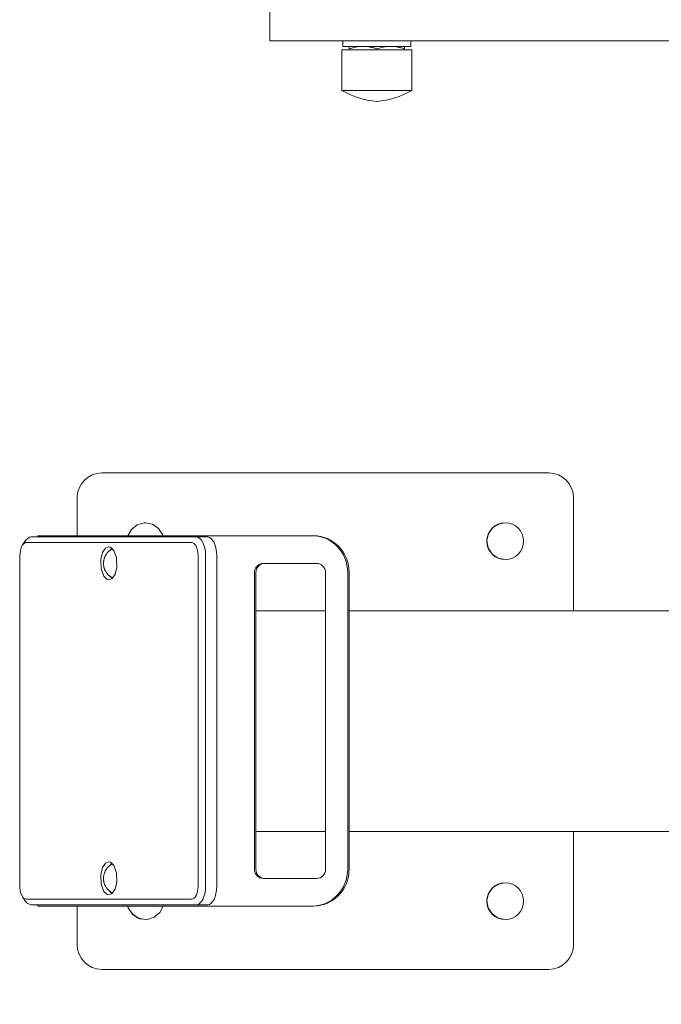
# Model space of a CAD drawing. Units: metres. Extents: x -2.8 to 2.19, y -2.76 to 2.42.
# Drawn here: x -0.66 to -0.31, y -0.15 to 0.38 of the extents above; entities that cross this region are included whole.
import ezdxf

# ---------------------------------------------------------------- set-up
doc = ezdxf.new("R2010")
doc.units = ezdxf.units.M
doc.header["$MEASUREMENT"] = 0
doc.layers.add('2', color=7, linetype='Continuous')
doc.styles.add('СГЕНЕРИР_СТИЛЬ_1', font='txt')
doc.dimstyles.new('СГЕНЕРИР_СТИЛЬ__1', dxfattribs={"dimtxt": 0.2, "dimasz": 0.0261725, "dimexe": 0.18, "dimexo": 0.3, "dimgap": 0, "dimtad": 1, "dimzin": 0, "dimdsep": 46, "dimtxsty": 'СГЕНЕРИР_СТИЛЬ_1', "dimblk": 'ARROWHEAD_6', "dimblk1": 'ARROWHEAD_6', "dimblk2": 'ARROWHEAD_6', "dimcen": 0.09, "dimse1": 1, "dimse2": 1, "dimclrd": 85, "dimclre": 85, "dimclrt": 7, "dimazin": 0, "dimtfac": 1, "dimtdec": 4, "dimtmove": 0, "dimatfit": 3, "dimfxl": 0, "dimtolj": 1, "dimtzin": 0, "dimarcsym": 0})

# ---------------------------------------------------------------- blocks, each defined once
blk = doc.blocks.new('*D1')
at = {"color": 85, "linetype": 'Continuous', "lineweight": 18}
for p, q in [((-2.497464686035066, 2.404077165885854), (-2.497464686035066, 2.424739665885855)), ((-2.483689686035066, 2.390302165885855), (-2.511239686035066, 2.417852165885854)), ((-2.497464686035066, -2.404999999999968), (-2.497464686035066, 2.404077165885854)), ((-2.511239686035066, -2.391224999999968), (-2.483689686035067, -2.418774999999968)), ((-2.497464686035066, -2.425662499999968), (-2.497464686035066, -2.404999999999968))]:
    blk.add_line(p, q, dxfattribs=at)
at = {"color": 7, "lineweight": 18, "insert": (-2.537464686631113, -0.2665194230175214), "char_height": 0.2, "attachment_point": 7, "rotation": 90, "style": 'СГЕНЕРИР_СТИЛЬ_1'}
blk.add_mtext('{\\A1;4,81}', dxfattribs=at)
blk = doc.blocks.new('ARROWHEAD_6')
at = {"color": 0, "linetype": 'Continuous', "lineweight": 0}
for p, q in [((-0.5, -0.5), (0.5, 0.5)), ((0, 0), (-1, 0))]:
    blk.add_line(p, q, dxfattribs=at)

msp = doc.modelspace()

# ---------------------------------------------------------------- linework, layer by layer
at = {"layer": '2', "color": 7, "linetype": 'Continuous', "lineweight": 18}
for p, q in [((-0.5191142965437033, 0.3700000000000341), (-0.5191142965437033, 0.3926994978341892)), ((0.13620733888749, 0.3700000000000337), (-0.5191142965437033, 0.3700000000000341)), ((-0.4794494012388515, 0.3700000000030975), (-0.4794494012388515, 0.3670000000030975)), ((-0.4424494012388515, 0.3700000000030975), (-0.4424494012388515, 0.3670000000030975)), ((-0.4799494012387225, 0.3650726020454456), (-0.4799494012387271, 0.3430726020454455)), ((-0.4419494012387226, 0.3650726020454377), (-0.4799494012387225, 0.3650726020454456)), ((-0.4424494012388515, 0.3670000000030975), (-0.4794494012388515, 0.3670000000030975)), ((-0.475949401238856, 0.3656602540409418), (-0.475949401238855, 0.3670000000030975)), ((-0.475949401238856, 0.3656602540409418), (-0.475949401238856, 0.3650726020454484)), ((-0.460949401238856, 0.3656602540409418), (-0.460949401238856, 0.3650726020454478)), ((-0.445949401238855, 0.3670000000030975), (-0.445949401238856, 0.3656602540409418)), ((-0.445949401238856, 0.3656602540409418), (-0.445949401238856, 0.3650726020454423)), ((-0.4419494012387226, 0.3650726020454377), (-0.4419494012387271, 0.3430726020454378)), ((-0.4419494012387271, 0.3430726020454378), (-0.4799494012387271, 0.3430726020454455)), ((-0.6104785597774895, 0.1350000000000342), (-0.3674786440404904, 0.1350000000000342)), ((-0.3674786440404904, 0.1350000000000342), (-0.3674703162405334, 0.1350000000000342)), ((-0.6239785550962116, 0.1008553390593609), (-0.6239785550962116, 0.1215000000000342)), ((-0.3539786487217682, 0.1215000000000342), (-0.3539786487217681, 0.06000000000003399)), ((-0.3539786487217682, 0.1215000000000342), (-0.3539703209218111, 0.1215000000000342)), ((-0.3539703209218111, 0.1215000000000342), (-0.353970320921811, 0.06000000000003399)), ((-0.5913540955678362, 0.1068050188853172), (-0.5875146340533361, 0.1078531256421588)), ((-0.5913457677678792, 0.1068050188853172), (-0.5875063062533791, 0.1078531256421588)), ((-0.5875146340533361, 0.1078531256421588), (-0.5868535679697257, 0.1078750000000342)), ((-0.5875063062533791, 0.1078531256421588), (-0.5868535679668379, 0.107874996532421)), ((-0.5868535679697257, 0.1078750000000342), (-0.5829532182478522, 0.1070829998641037)), ((-0.3978140865006355, 0.1052816176357291), (-0.3943931192523411, 0.1073155738025121)), ((-0.3943931192523411, 0.1073155738025121), (-0.3911036358453663, 0.107874996532421)), ((-0.5963991175033753, 0.1008553390593608), (-0.5944806733884439, 0.1043423968942745)), ((-0.5963907897034182, 0.1008553390593608), (-0.5944723455884867, 0.1043423968942745)), ((-0.5944806733884439, 0.1043423968942745), (-0.5913540955678362, 0.1068050188853172)), ((-0.5944723455884867, 0.1043423968942745), (-0.5913457677678792, 0.1068050188853172)), ((-0.5829532182478522, 0.1070829998641037), (-0.5796706840279587, 0.1048324522993752)), ((-0.5796706840279587, 0.1048324522993752), (-0.5775259188197157, 0.101479844101285)), ((-0.4010899535953197, 0.09820209495769919), (-0.4001707990594223, 0.1020744530340951)), ((-0.4001707990594223, 0.1020744530340951), (-0.3978140865006355, 0.1052816176357291)), ((-0.652008373807255, 0.09834263533897496), (-0.6537404246148243, 0.09589314559619164)), ((-0.6537404246148241, 0.09589314559619164), (-0.6520751642932463, 0.097141474292205)), ((-0.6520751642932463, 0.097141474292205), (-0.6517196986726609, 0.09717766952969714)), ((-0.652008373807255, 0.09834263533897496), (-0.6500445580077991, 0.1000058311028547)), ((-0.56171969867267, 0.09717766952969722), (-0.6517196986726609, 0.09717766952969714)), ((-0.6500445580077991, 0.1000058311028547), (-0.6491216224613076, 0.1001776695296971)), ((-0.5591216224613168, 0.1001776695296972), (-0.6491216224613076, 0.1001776695296971)), ((-0.6453812414045398, 0.1008553390593609), (-0.6443094446348158, 0.1008553390593609)), ((-0.64538124140454, 0.1001776695296972), (-0.6453812414045398, 0.1008553390593609)), ((-0.6443094446348158, 0.1008553390593609), (-0.5518094446348252, 0.1008553390593607)), ((-0.5775259188197157, 0.101479844101285), (-0.5773080184360759, 0.1008553390593608)), ((-0.5530594446348254, 0.1001776695296972), (-0.5591216224613168, 0.1001776695296972)), ((-0.5518094446348252, 0.1008553390593607), (-0.54695179376537, 0.1008553390593607)), ((-0.54695179376537, 0.1008553390593607), (-0.4961146042474119, 0.1008553390593607)), ((-0.4961146042474119, 0.1008553390593607), (-0.4953381471121042, 0.1008553390593607)), ((-0.4004259560048535, 0.09427792503111664), (-0.4010899535953197, 0.09820209495769919)), ((-0.6552196986726605, 0.09017766952969718), (-0.6544497142358674, 0.09455808732924505)), ((-0.6544497142358674, 0.09455808732924505), (-0.6537404246148241, 0.09589314559619164)), ((-0.6101231223430806, 0.09174319344603038), (-0.611103151297927, 0.08789037525764665)), ((-0.6085613446072095, 0.09406712090053912), (-0.6101231223430806, 0.09174319344603038)), ((-0.6067196986726655, 0.09485533905936072), (-0.6085613446072095, 0.09406712090053912)), ((-0.6057778920495185, 0.09465602091580717), (-0.6067196986726655, 0.09485533905936072)), ((-0.6049876478650966, 0.0941619629222786), (-0.6059366636547009, 0.09308358418567482)), ((-0.6039250535882521, 0.09290940422837153), (-0.6057778920495185, 0.09465602091580717)), ((-0.6052474549659361, 0.09353192714822711), (-0.6046027476857303, 0.09379725784978618)), ((-0.6024883700406983, 0.0889185778736169), (-0.6039250535882521, 0.09290940422837153)), ((-0.3982839835244046, 0.09092353187740107), (-0.4004259560048535, 0.09427792503111664)), ((-0.6552196986726607, 0.09017766952969718), (-0.6552196986726605, -0.08982233047030286)), ((-0.611103151297927, 0.08789037525764665), (-0.6109510273046326, 0.08279210024510454)), ((-0.6023362460474039, 0.08382030286107482), (-0.6024883700406983, 0.0889185778736169)), ((-0.5582196986726705, -0.0898223304703028), (-0.5582196986726705, 0.09017766952969723)), ((-0.5541216224613171, -0.08982233047030275), (-0.5541216224613171, 0.09017766952969723)), ((-0.5480594446348258, -0.0898223304703028), (-0.5480594446348259, 0.09017766952969723)), ((-0.522677564470361, 0.08585533905936074), (-0.4936997896816893, 0.08585533905936074)), ((-0.3950033246531084, 0.08867025146329383), (-0.3982839835244046, 0.09092353187740107)), ((-0.3911036358453664, 0.08787500346764739), (-0.3950033246531084, 0.08867025146329383)), ((-0.6109510273046326, 0.08279210024510454), (-0.6095143437570788, 0.07880127389034991)), ((-0.6033162750022505, 0.07996748467269109), (-0.6023362460474039, 0.08382030286107482)), ((-0.5275071936018062, -0.08049999999996635), (-0.5275071936018062, 0.08085533905936075)), ((-0.5267307364664985, -0.08049999999996635), (-0.5267307364664985, 0.08085533905936075)), ((-0.488870160550244, 0.08085533905936075), (-0.488870160550244, -0.08049999999996635)), ((-0.4767960877216309, 0.08085533905936075), (-0.4767960877216309, -0.08049999999996635)), ((-0.4760196305863232, 0.08085533905936075), (-0.4760196305863232, -0.08049999999996635)), ((-0.6095143437570788, 0.07880127389034991), (-0.6076615052958124, 0.07705465720291425)), ((-0.6076615052958124, 0.07705465720291425), (-0.6067196986726655, 0.07685533905936072)), ((-0.6067196986726655, 0.07685533905936072), (-0.6048780527381215, 0.07764355721818231)), ((-0.6059366636543853, 0.07862709393257843), (-0.6049876478650966, 0.07754871519644288)), ((-0.6046027476857303, 0.07791342026893529), (-0.6052474549659365, 0.0781787509704946)), ((-0.6048780527381215, 0.07764355721818231), (-0.6033162750022505, 0.07996748467269109)), ((-0.4888701605502439, 0.06000000000003411), (-0.5267307364664984, 0.06000000000003414)), ((-0.1021170059183618, 0.06000000000003382), (-0.4760196305863231, 0.06000000000003411)), ((-0.4888701605502439, -0.05999999999996595), (-0.5267307364664984, -0.05999999999996589)), ((-0.1021170059183618, -0.05999999999996618), (-0.4760196305863231, -0.05999999999996595)), ((-0.3539786487217681, -0.05999999999996607), (-0.3539786487217681, -0.1214999999999658)), ((-0.353970320921811, -0.05999999999996607), (-0.3539703209218111, -0.1214999999999658)), ((-0.6101231223430806, -0.07961214561329671), (-0.611103151297927, -0.08346496380168046)), ((-0.6085613446072095, -0.07728821815878797), (-0.6101231223430806, -0.07961214561329671)), ((-0.6067196986726655, -0.07649999999996634), (-0.6085613446072095, -0.07728821815878797)), ((-0.6057778920495185, -0.07669931814351992), (-0.6067196986726655, -0.07649999999996634)), ((-0.6049876478650965, -0.07719337613704846), (-0.6059366636547006, -0.0782717548736519)), ((-0.6039250535882521, -0.07844593483095554), (-0.6057778920495185, -0.07669931814351992)), ((-0.6052474549659362, -0.07782341191109993), (-0.6046027476857303, -0.07755808120954077)), ((-0.6024883700406983, -0.08243676118571017), (-0.6039250535882521, -0.07844593483095554)), ((-0.611103151297927, -0.08346496380168046), (-0.6109510273046326, -0.08856323881422253)), ((-0.6023362460474039, -0.08753503619825222), (-0.6024883700406983, -0.08243676118571017)), ((-0.4936997896816893, -0.08549999999996635), (-0.5226775644703608, -0.08549999999996635)), ((-0.6548839791794174, -0.09281387112659252), (-0.6552196986726605, -0.08982233047030286)), ((-0.6109510273046326, -0.08856323881422253), (-0.6095143437570788, -0.09255406516897716)), ((-0.6033162750022505, -0.09138785438663598), (-0.6023362460474039, -0.08753503619825222)), ((-0.4001707990594223, -0.09367554696590491), (-0.3978140865006355, -0.09046838236427089)), ((-0.3978140865006355, -0.09046838236427089), (-0.3943931192523411, -0.088434426197488)), ((-0.3943931192523411, -0.088434426197488), (-0.3911036358453664, -0.08787500346757907)), ((-0.6537404246148241, -0.09553780653679729), (-0.6548839791794174, -0.09281387112659252)), ((-0.652008373807255, -0.09798729627958062), (-0.6537404246148241, -0.09553780653679735)), ((-0.653329997768017, -0.09603745293844293), (-0.6537404246148241, -0.09553780653679729)), ((-0.6517196986726609, -0.09682233047030286), (-0.653329997768017, -0.09603745293844293)), ((-0.6095143437570788, -0.09255406516897716), (-0.6076615052958124, -0.09430068185641279)), ((-0.6076615052958124, -0.09430068185641279), (-0.6067196986726655, -0.09449999999996635)), ((-0.6067196986726655, -0.09449999999996635), (-0.6048780527381215, -0.09371178184114473)), ((-0.6059366636543849, -0.09272824512674907), (-0.6049876478650965, -0.09380662386288424)), ((-0.6046027476857302, -0.0934419187903918), (-0.6052474549659367, -0.09317658808883243)), ((-0.6048780527381215, -0.09371178184114473), (-0.6033162750022505, -0.09138785438663598)), ((-0.4010899535953197, -0.09754790504230086), (-0.4001707990594223, -0.09367554696590491)), ((-0.6510687141728505, -0.09903294041033175), (-0.652008373807255, -0.09798729627958068)), ((-0.6517196986726609, -0.09682233047030286), (-0.56171969867267, -0.09682233047030281)), ((-0.6491216224613076, -0.0998223304703029), (-0.6510687141728505, -0.09903294041033175)), ((-0.6491216224613076, -0.0998223304703029), (-0.5591216224613168, -0.09982233047030274)), ((-0.64538124140454, -0.1004999999999662), (-0.64538124140454, -0.0998223304703029)), ((-0.6443094446348158, -0.1004999999999662), (-0.64538124140454, -0.1004999999999662)), ((-0.5518094446348252, -0.1004999999999664), (-0.6443094446348158, -0.1004999999999662)), ((-0.6239785550962116, -0.1214999999999658), (-0.6239785550962116, -0.1004999999999663)), ((-0.5957603441293927, -0.1024213483614475), (-0.5965028845479372, -0.1004999999999663)), ((-0.5961758881263247, -0.1014720749688834), (-0.5964945567479801, -0.1004999999999663)), ((-0.594033915645876, -0.104826468122599), (-0.5961758881263247, -0.1014720749688834)), ((-0.5772042513915141, -0.1004999999999663), (-0.5789923191976639, -0.1040556734976172)), ((-0.5530594446348253, -0.09982233047030274), (-0.5591216224613168, -0.09982233047030274)), ((-0.54695179376537, -0.1004999999999664), (-0.5518094446348252, -0.1004999999999664)), ((-0.496114604247412, -0.1004999999999664), (-0.54695179376537, -0.1004999999999664)), ((-0.496114604247412, -0.1004999999999664), (-0.4953381471121042, -0.1004999999999664)), ((-0.4004259560048532, -0.1014720749688834), (-0.4010899535953197, -0.09754790504230086)), ((-0.3982839835244046, -0.104826468122599), (-0.4004259560048532, -0.1014720749688834)), ((-0.5932816924797524, -0.1055352341104013), (-0.5957603441293927, -0.1024213483614475)), ((-0.5907532567745799, -0.1070797485367062), (-0.594033915645876, -0.104826468122599)), ((-0.5897848257329682, -0.1074357385680103), (-0.5932816924797524, -0.1055352341104013)), ((-0.5868535679668379, -0.1078749965323526), (-0.5907532567745799, -0.1070797485367062)), ((-0.5820256090230251, -0.1066323281452118), (-0.5858236476767971, -0.1078218217765219)), ((-0.5789923191976639, -0.1040556734976172), (-0.5820256090230251, -0.1066323281452118)), ((-0.3950033246531084, -0.1070797485367062), (-0.3982839835244046, -0.104826468122599)), ((-0.3911036358453664, -0.1078749965323526), (-0.3950033246531084, -0.1070797485367062)), ((-0.5858236476767971, -0.1078218217765219), (-0.5897848257329682, -0.1074357385680103)), ((-0.3539786487217681, -0.1214999999999658), (-0.3539703209218111, -0.1214999999999658)), ((-0.3674786440404904, -0.1349999999999658), (-0.6104785597774894, -0.1349999999999658)), ((-0.3674786440404904, -0.1349999999999658), (-0.3674703162405333, -0.1349999999999658))]:
    msp.add_line(p, q, dxfattribs=at)
for centre in [(-0.3911036358482541, 0.09787500000003421), (-0.3911036358482541, -0.09787499999996584)]:
    msp.add_circle(centre, 0.01000000000000001, dxfattribs=at)
for centre, radius, start, end in [((-0.4580507087289617, 0.3793351283263412), 0.04236181707516684, 238.8725081596987, 266.076355092832), ((-0.4638480937484777, 0.3793351283263425), 0.04236181707516684, 273.9236449071444, 301.1274918402777), ((-0.6104785597774895, 0.1215000000000342), 0.01349999999999996, 90, 180), ((-0.3674786440404904, 0.1215000000000342), 0.01350000000000001, 0, 90), ((-0.3674703162405334, 0.1215000000000342), 0.01350000000000001, 0, 90), ((-0.6104785597774894, -0.1214999999999658), 0.01349999999999996, 180, 270), ((-0.3674786440404904, -0.1214999999999658), 0.01350000000000001, 270, 0), ((-0.3674703162405333, -0.1214999999999658), 0.01350000000000001, 270, 0)]:
    msp.add_arc(centre, radius, start, end, dxfattribs=at)
for centre, major_axis, ratio, start_param, end_param in [((-0.56171969867267, 0.09017766952969723), (4.28626379701574e-19, 0.007000000000000006), 0.4999999999999496, 4.71238898038469, 6.283185307179586), ((-0.5591216224613168, 0.09017766952969723), (6.123233995736772e-19, 0.01000000000000001), 0.4999999999999495, 4.71238898038469, 6.283185307179586), ((-0.5530594446348254, 0.09017766952969723), (6.123233995736772e-19, 0.01000000000000001), 0.4999999999999495, 4.71238898038469, 6.283185307179586), ((-0.496114604247412, 0.08085533905936075), (1.224646799147354e-18, 0.02000000000000002), 0.9659258262890529, 4.71238898038469, 6.283185307179586), ((-0.4953381471121042, 0.08085533905936075), (1.224646799147354e-18, 0.02000000000000002), 0.9659258262890529, 4.71238898038469, 6.283185307179586), ((-0.522677564470361, 0.08085533905936075), (-9.184850993605156e-19, -0.005000000000000004), 0.9659258262890529, 3.141592653589793, 4.71238898038469), ((-0.5219011073350532, 0.08085533905936075), (-9.184850993605156e-19, -0.005000000000000004), 0.9659258262890529, 3.141592653589793, 4.71238898038469), ((-0.4936997896816893, 0.08085533905936075), (3.061616997868386e-19, 0.005000000000000004), 0.9659258262890529, 4.71238898038469, 6.283185307179586), ((-0.522677564470361, -0.08049999999996635), (-9.184850993605156e-19, -0.005000000000000004), 0.9659258262890529, 4.71238898038469, 6.283185307179586), ((-0.5219011073350532, -0.08049999999996635), (-9.184850993605156e-19, -0.005000000000000004), 0.9659258262890529, 4.71238898038469, 6.283185307179586), ((-0.496114604247412, -0.08049999999996635), (1.224646799147354e-18, 0.02000000000000002), 0.9659258262890529, 3.141592653589793, 4.71238898038469), ((-0.4953381471121042, -0.08049999999996635), (1.224646799147354e-18, 0.02000000000000002), 0.9659258262890529, 3.141592653589793, 4.71238898038469), ((-0.4936997896816893, -0.08049999999996635), (3.061616997868386e-19, 0.005000000000000004), 0.9659258262890529, 3.141592653589793, 4.71238898038469), ((-0.56171969867267, -0.08982233047030275), (4.28626379701574e-19, 0.007000000000000006), 0.4999999999999496, 3.141592653589793, 4.71238898038469), ((-0.5591216224613168, -0.08982233047030275), (6.123233995736772e-19, 0.01000000000000001), 0.4999999999999495, 3.141592653589793, 4.71238898038469), ((-0.5530594446348254, -0.08982233047030275), (6.123233995736772e-19, 0.01000000000000001), 0.4999999999999495, 3.141592653589793, 4.71238898038469)]:
    msp.add_ellipse(centre, major_axis=major_axis, ratio=ratio, start_param=start_param, end_param=end_param, dxfattribs=at)
for points, knots in [([(-0.468449401238855, 0.3670000000030975), (-0.4687963862234004, 0.3670000039436558), (-0.4691430745028647, 0.3669907104259986), (-0.469489261322867, 0.3669722935281539), (-0.4698215284613171, 0.3669546171476784), (-0.4701533336555307, 0.3669285363133515), (-0.4704844999231223, 0.3668943674025271), (-0.4707942650832573, 0.3668624066046772), (-0.4711034712277745, 0.366823369311831), (-0.4714119775257249, 0.3667776374912488), (-0.4717766877125718, 0.3667235742162356), (-0.4721404198279947, 0.3666601549960757), (-0.4725028906730397, 0.3665881771588886), (-0.4728190405548224, 0.3665253975311509), (-0.4731342309298898, 0.3664561069666604), (-0.4734483264059942, 0.3663809040813004), (-0.4738058732608024, 0.3662952977699122), (-0.4741620013305309, 0.3662020301925427), (-0.4745167187774487, 0.3661019582198715), (-0.474996931247699, 0.3659664819143871), (-0.4754745584077169, 0.3658185348955809), (-0.4759494012393057, 0.3656602540411172)], [0, 0, 0, 0, 1, 1, 1, 2, 2, 2, 3, 3, 3, 4, 4, 4, 5, 5, 5, 6, 6, 6, 7, 7, 7, 7]), ([(-0.460949401238856, 0.3656602540409418), (-0.4614488447474264, 0.3658267264651501), (-0.4619512066768452, 0.3659817322532295), (-0.4624564880087081, 0.3661228418804116), (-0.4627271918456559, 0.3661984411853921), (-0.4629987336290899, 0.3662700519209932), (-0.4632710896016058, 0.366337285715052), (-0.4635286992959781, 0.3664008792429596), (-0.4637870374003044, 0.3664605569632767), (-0.4640460547611321, 0.3665159914753842), (-0.464267328882741, 0.3665633482353102), (-0.4644890987253021, 0.3666076083044195), (-0.4647113319985739, 0.366648575826135), (-0.4651076047104118, 0.3667216265925142), (-0.465505350938643, 0.3667842084311216), (-0.4659041826797743, 0.3668353319680585), (-0.4662776075338191, 0.3668831987683907), (-0.4666519840045696, 0.3669210206307137), (-0.4670269558923592, 0.3669482326707784), (-0.4673412365143868, 0.3669710402922472), (-0.4676559354084047, 0.3669863946604479), (-0.4679708728338857, 0.3669941259351465), (-0.4681303298999384, 0.3669980403837974), (-0.4682898481147195, 0.3670000006273876), (-0.4684494012391268, 0.3670000000039834)], [0, 0, 0, 0, 1, 1, 1, 2, 2, 2, 3, 3, 3, 4, 4, 4, 5, 5, 5, 6, 6, 6, 7, 7, 7, 8, 8, 8, 8]), ([(-0.4534494012388551, 0.3670000000030975), (-0.4537963862234001, 0.3670000039436566), (-0.4541430745028645, 0.366990710425999), (-0.4544892613228668, 0.3669722935281538), (-0.4548215284613168, 0.3669546171476778), (-0.455153333655529, 0.3669285363133503), (-0.4554844999231205, 0.3668943674025252), (-0.4557942650832571, 0.3668624066046746), (-0.4561034712277804, 0.3668233693118363), (-0.4564119775257346, 0.3667776374912544), (-0.4567766877125848, 0.3667235742162416), (-0.4571404198280305, 0.3666601549961212), (-0.4575028906730798, 0.3665881771589453), (-0.457819040554852, 0.3665253975312203), (-0.458134230929772, 0.3664561069666115), (-0.4584483264058625, 0.366380904081246), (-0.4588058732606717, 0.3662952977698476), (-0.4591620013306081, 0.3662020301923526), (-0.4595167187775222, 0.3661019582196569), (-0.4599969312477437, 0.3659664819141459), (-0.4604745584072591, 0.3658185348953866), (-0.4609494012388176, 0.365660254040891)], [0, 0, 0, 0, 1, 1, 1, 2, 2, 2, 3, 3, 3, 4, 4, 4, 5, 5, 5, 6, 6, 6, 7, 7, 7, 7]), ([(-0.445949401238856, 0.3656602540409418), (-0.446448844747423, 0.3658267264651495), (-0.4469512066768401, 0.3659817322532286), (-0.4474564880087014, 0.3661228418804105), (-0.4477271918456484, 0.366198441185391), (-0.4479987336290822, 0.3662700519209943), (-0.448271089601597, 0.3663372857150538), (-0.4485286992959693, 0.3664008792429623), (-0.4487870374002955, 0.3664605569632658), (-0.449046054761125, 0.3665159914753714), (-0.4492673288827396, 0.3665633482352967), (-0.4494890987253805, 0.3666076083044333), (-0.4497113319986566, 0.366648575826149), (-0.4501076047104874, 0.3667216265925258), (-0.4505053509385331, 0.3667842084311238), (-0.4509041826796556, 0.3668353319680528), (-0.4512776075336933, 0.3668831987683779), (-0.4516519840044612, 0.3669210206305561), (-0.4520269558922448, 0.3669482326706141), (-0.4523412365142914, 0.3669710402920791), (-0.4526559354085115, 0.3669863946602219), (-0.4529708728340163, 0.366994125934903), (-0.4531303299000422, 0.3669980403835442), (-0.4532898481139386, 0.3670000006250879), (-0.4534494012383163, 0.3670000000016104)], [0, 0, 0, 0, 1, 1, 1, 2, 2, 2, 3, 3, 3, 4, 4, 4, 5, 5, 5, 6, 6, 6, 7, 7, 7, 8, 8, 8, 8]), ([(-0.6052474549659361, 0.09353192714822711), (-0.6054353351376199, 0.09342171068109284), (-0.6056188300266969, 0.09330480901279833), (-0.6057979750508716, 0.09318122364791603), (-0.6060563447230216, 0.09300298419999237), (-0.6063055493758633, 0.09281084453695479), (-0.6065436290653073, 0.09260631954849219), (-0.6066912611159272, 0.09247949460378457), (-0.6068346868125472, 0.09234787393938593), (-0.6069738455055855, 0.09221148309928716), (-0.6071859181358126, 0.09200362857315525), (-0.6073870867288983, 0.09178570129153191), (-0.6075773195716572, 0.09155774521259734), (-0.6077586958421245, 0.09134040196719408), (-0.6079293631110494, 0.0911148468112094), (-0.6080891732656878, 0.09088129660351216), (-0.6082324715204788, 0.09067187726314038), (-0.6083666287859246, 0.0904566193107042), (-0.6084914934820508, 0.09023578015003801), (-0.6086051152818154, 0.09003482548733614), (-0.6087108458958019, 0.08982957978362885), (-0.6088084680320975, 0.08962048890000236), (-0.6089009079215454, 0.08942249755397748), (-0.6089861044983541, 0.08922096644299296), (-0.6090636800875872, 0.08901682358414219), (-0.6091375454581087, 0.08882244429476226), (-0.6092047485444596, 0.08862499774772684), (-0.6092647693390076, 0.08842605894750816), (-0.6093223301880997, 0.08823527363144937), (-0.6093736998241872, 0.0880416758881908), (-0.6094182735767198, 0.08784760577728155), (-0.6094619664035956, 0.08765737113747828), (-0.6094996260691024, 0.08746445039619277), (-0.6095306755950768, 0.08727185186782266), (-0.6095605625368495, 0.08708646478630486), (-0.6095847599579701, 0.08689858845267992), (-0.6096028187140018, 0.08671179999140047), (-0.6096205334692806, 0.08652856965844424), (-0.6096326627679955, 0.086342907911507), (-0.6096389407021382, 0.08615903816423501), (-0.6096452324253155, 0.08597476456017532), (-0.6096457798705969, 0.08578817806097047), (-0.6096405709630935, 0.08560388607178251), (-0.609635354532085, 0.08541932789976103), (-0.6096242526087599, 0.08523288709892118), (-0.609607511904826, 0.08504889497074253), (-0.6095908445803124, 0.08486570933408091), (-0.6095682933363281, 0.08468147442370484), (-0.6095402324822312, 0.08449943607820387), (-0.6095117122541106, 0.08431441764924044), (-0.6094771967121861, 0.08412948436660472), (-0.6094369918895711, 0.0839464007961375), (-0.6093953978985488, 0.08375699127033845), (-0.6093475722961383, 0.0835687825532861), (-0.6092936453644666, 0.08338234856557519), (-0.6092370250125392, 0.08318660299525986), (-0.6091737470240488, 0.08299299807484589), (-0.6091038117944471, 0.08280155164178969), (-0.6090466906561521, 0.08264518355318892), (-0.6089852683297408, 0.08249063429283045), (-0.6089194878152145, 0.08233775121635482), (-0.6088725251006629, 0.08222860332762187), (-0.6088233569760817, 0.08212035478140467), (-0.6087720664443177, 0.08201318635962444), (-0.6086717417102271, 0.08180356397810018), (-0.6085632556717915, 0.08159796584201193), (-0.6084467893441959, 0.08139675807176608), (-0.6083303230167624, 0.08119555030180012), (-0.6082060983410122, 0.08099910932671939), (-0.6080742666298802, 0.080807665637863), (-0.6079509452045951, 0.08062858043621575), (-0.6078210750617762, 0.08045404248119888), (-0.6076850259009348, 0.08028453310655691), (-0.6075781037581335, 0.08015131430939916), (-0.6074672180890266, 0.08002102818253784), (-0.6073528012065698, 0.07989418295652519), (-0.6071591520657303, 0.07967949899984422), (-0.6069548888653546, 0.07947411751972702), (-0.6067412627353724, 0.07927929737339087), (-0.6065185414690307, 0.07907618275579016), (-0.6062853258452048, 0.07888425658263423), (-0.6060430752111258, 0.07870473686271348), (-0.6057874640084224, 0.07851531629961628), (-0.6055220645193623, 0.07833984563301895), (-0.605247454983733, 0.07817875097035643)], [0, 0, 0, 0, 1, 1, 1, 2, 2, 2, 3, 3, 3, 4, 4, 4, 5, 5, 5, 6, 6, 6, 7, 7, 7, 8, 8, 8, 9, 9, 9, 10, 10, 10, 11, 11, 11, 12, 12, 12, 13, 13, 13, 14, 14, 14, 15, 15, 15, 16, 16, 16, 17, 17, 17, 18, 18, 18, 19, 19, 19, 20, 20, 20, 21, 21, 21, 22, 22, 22, 23, 23, 23, 24, 24, 24, 25, 25, 25, 26, 26, 26, 27, 27, 27, 28, 28, 28, 28]), ([(-0.6052474549659363, -0.07782341191109993), (-0.6054353351376205, -0.07793362837823427), (-0.6056188300266971, -0.0780505300465287), (-0.6057979750508723, -0.07817411541141116), (-0.6060563447230218, -0.07835235485933434), (-0.6063055493758611, -0.0785444945223722), (-0.6065436290653049, -0.07874901951083495), (-0.6066912611159241, -0.0788758444555422), (-0.6068346868125454, -0.079007465119948), (-0.606973845505582, -0.07914385596004776), (-0.6071859181358162, -0.07935171048619084), (-0.6073870867290642, -0.07956963776780088), (-0.6075773195718457, -0.07979759384673549), (-0.6077586958423327, -0.08001493709213645), (-0.6079293631111304, -0.08024049224813085), (-0.6080891732657888, -0.08047404245582995), (-0.6082324715205946, -0.0806834617961988), (-0.6083666287861829, -0.08089871974858176), (-0.608491493482321, -0.08111955890924484), (-0.6086051152820967, -0.08132051357194416), (-0.6087108458960881, -0.08152575927548167), (-0.6088084680324369, -0.0817348501590857), (-0.6089009079219346, -0.08193284150508826), (-0.6089861044981337, -0.08213437261642889), (-0.6090636800873596, -0.08233851547528558), (-0.6091375454578654, -0.08253289476464777), (-0.6092047485437895, -0.08273034131147253), (-0.609264769338291, -0.08292928011168156), (-0.6093223301873473, -0.08312006542776036), (-0.6093736998265706, -0.0833136631708092), (-0.6094182735792176, -0.0835077332816915), (-0.6094619664062076, -0.08369796792147746), (-0.6094996260663044, -0.08389088866341018), (-0.6095306755922261, -0.08408348719180322), (-0.6095605625339487, -0.08426887427334763), (-0.6095847599526938, -0.0844567506077977), (-0.6096028187085094, -0.08464353906913223), (-0.6096205334635758, -0.08482676940213807), (-0.6096326627691773, -0.08501243114881935), (-0.6096389407032928, -0.0851963008961238), (-0.6096452324264425, -0.08538057450020327), (-0.6096457798753482, -0.08556716099856844), (-0.6096405709681398, -0.08575145298776662), (-0.609635354537428, -0.0859360111597493), (-0.6096242526120053, -0.0861224519589388), (-0.6096075119081971, -0.08630644408707115), (-0.6095908445838012, -0.08648962972376859), (-0.6095682933341966, -0.08667386463482883), (-0.6095402324799578, -0.08685590298034637), (-0.6095117122517079, -0.08704092140923025), (-0.6094771967166541, -0.08722585469379843), (-0.6094369918943241, -0.08740893826424394), (-0.6093953979035889, -0.087598347790056), (-0.609347572297592, -0.08778655650318441), (-0.6092936453658748, -0.08797299049083587), (-0.6092370250139137, -0.08816873606104), (-0.6091737470289025, -0.08836234098128731), (-0.6091038117994146, -0.0885537874142713), (-0.609046690661178, -0.08871015550290812), (-0.6089852683311848, -0.08886470476610997), (-0.608919487816543, -0.08901758784256052), (-0.6088725251020007, -0.08912673573106193), (-0.6088233570094559, -0.08923498427367588), (-0.6087720664782452, -0.08934215269544703), (-0.6086717417451324, -0.089551775077172), (-0.6085632556997836, -0.08975737321722511), (-0.6084467893727374, -0.08995858098745824), (-0.6083303230456856, -0.09015978875770106), (-0.608206098331173, -0.09035622973379587), (-0.6080742666200069, -0.0905476734226794), (-0.6079509451946986, -0.09072675862433943), (-0.6078210750494838, -0.09090129657483371), (-0.607685025888543, -0.09107080594943542), (-0.6075781037459195, -0.09120402474624281), (-0.6074672180948095, -0.09133431086378807), (-0.6073528012127707, -0.09146115608961831), (-0.6071591520718702, -0.09167584004684257), (-0.6069548888375094, -0.09188122154355614), (-0.6067412627069454, -0.09207604168999496), (-0.6065185414406395, -0.09227915630711686), (-0.6062853258643821, -0.0924710824785682), (-0.6060430752308293, -0.09265060219854401), (-0.6057874640282699, -0.09284002276200422), (-0.6055220645039897, -0.0930154934241761), (-0.6052474549682288, -0.09317658808682071)], [0, 0, 0, 0, 1, 1, 1, 2, 2, 2, 3, 3, 3, 4, 4, 4, 5, 5, 5, 6, 6, 6, 7, 7, 7, 8, 8, 8, 9, 9, 9, 10, 10, 10, 11, 11, 11, 12, 12, 12, 13, 13, 13, 14, 14, 14, 15, 15, 15, 16, 16, 16, 17, 17, 17, 18, 18, 18, 19, 19, 19, 20, 20, 20, 21, 21, 21, 22, 22, 22, 23, 23, 23, 24, 24, 24, 25, 25, 25, 26, 26, 26, 27, 27, 27, 28, 28, 28, 28])]:
    msp.add_open_spline(points, degree=3, knots=knots, dxfattribs=at)

# ---------------------------------------------------------------- dimensions: what is measured, and where the dimension line sits
at = {"color": 85, "linetype": 'Continuous', "lineweight": 18}
dim = msp.add_linear_dim(base=(-2.497464686035066, 2.404077165885854), p1=(-0.6552196986726609, -2.404999999999968), p2=(-0.6552196986726605, 2.404077165885854), angle=90, dimstyle='СГЕНЕРИР_СТИЛЬ__1', dxfattribs=at)
dim.commit()
dim.dimension.update_dxf_attribs({"geometry": '*D1', "text_midpoint": (-2.637464686631113, -0.006754414999027736), "dimtype": 160, "text_rotation": 90})

doc.saveas('drawing.dxf')
